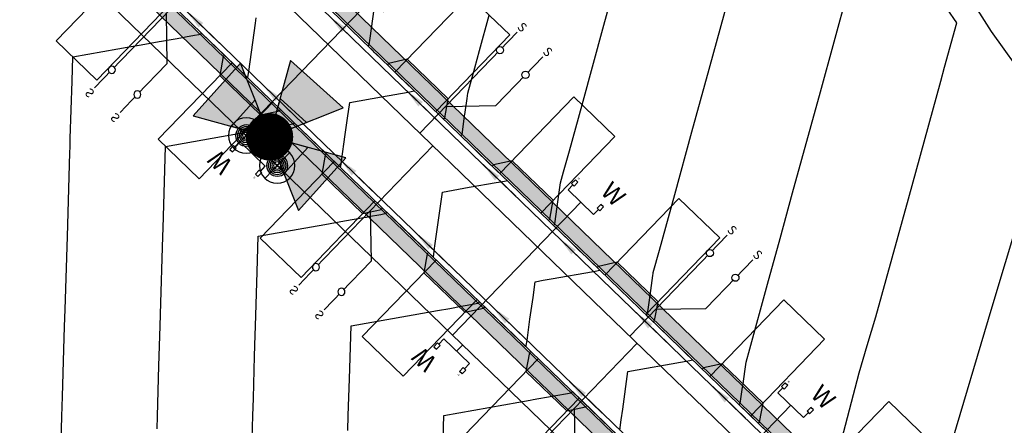
# Model space of a CAD drawing. Units: feet. Extents: x 7 to 4539445, y 10 to 27651692.
# Drawn here: x 2269337 to 2269615, y 13825835 to 13825949 of the extents above; entities that cross this region are included whole.
import ezdxf
from ezdxf.enums import TextEntityAlignment as Align
from ezdxf.lldxf.tags import DXFTag

# ---------------------------------------------------------------- set-up
doc = ezdxf.new("R2010")
doc.units = ezdxf.units.FT
doc.header["$MEASUREMENT"] = 0
for name, color, linetype in [('C-ROAD-BCRB', 1, 'Continuous'), ('C-ROAD-DRVY', 1, 'Continuous'), ('C-ROAD-FCRB', 2, 'Continuous'), ('C-ROAD-FLOW', 3, 'Continuous'), ('C-ROAD-GUTR', 251, 'Continuous'), ('C-SDWK', 1, 'Continuous'), ('C-TOPO-CONT', 2, 'Continuous'), ('C-TOPO-CONT-MJR', 3, 'Continuous'), ('C-WATR-FH', 151, 'Continuous'), ('C-WATR-FH @ 10', 151, 'Continuous'), ('C-WATR-FH @ 100', 151, 'Continuous'), ('C-WATR-FH @ 20', 151, 'Continuous'), ('C-WATR-FH @ 200', 151, 'Continuous'), ('C-WATR-FH @ 30', 151, 'Continuous'), ('C-WATR-FH @ 40', 151, 'Continuous'), ('C-WATR-FH @ 5', 151, 'Continuous'), ('C-WATR-FH @ 50', 151, 'Continuous'), ('C-WATR-FH @ 60', 151, 'Continuous'), ('C-WATR-FTTG', 171, 'Continuous'), ('C-WATR-FTTG @ 100', 171, 'Continuous'), ('C-WATR-FTTG @ 20', 171, 'Continuous'), ('C-WATR-FTTG @ 30', 171, 'Continuous'), ('C-WATR-FTTG @ 40', 171, 'Continuous'), ('C-WATR-FTTG @ 5', 171, 'Continuous'), ('C-WATR-FTTG @ 50', 171, 'Continuous'), ('C-WATR-FTTG @ 60 (2)', 171, 'Continuous'), ('C-WATR-PIPE-12', 131, 'WATER-12'), ('C-WATR-SRVC', 151, 'Continuous'), ('C-WWTR-ALGN', 71, 'WASTEWATER'), ('C-WWTR-SRVC', 71, 'Continuous')]:
    doc.layers.add(name, color=color, linetype=linetype)
doc.styles.add('Simplex', font='simplex.shx')
doc.styles.get("Standard").update_dxf_attribs({"font": 'simplex.shx'})
doc.styles.add('UTILITY', font='GOTHIC.TTF')
doc.linetypes.add('WASTEWATER', pattern='A,0.4,-0.1,["WW",Standard,S=0.06,R=0,X=-0.05,Y=-0.03],-0.12', length=0.62)
tags = doc.linetypes.add('WATER-12', pattern='A,0.5,-0.1,["12 W",Simplex,S=0.07,R=0,X=-0.08,Y=-0.04],-0.2', length=0.8).pattern_tags.tags
tags[6] = DXFTag(74, 10)
doc.dimstyles.new('Junk', dxfattribs={"dimtxt": 0.1, "dimasz": 0.12, "dimexe": 0.05, "dimexo": 0.1, "dimgap": 0.04, "dimtad": 1, "dimzin": 3, "dimdsep": 46, "dimtxsty": 'Standard', "dimcen": 0, "dimadec": 4, "dimazin": 0, "dimtfac": 1, "dimtdec": 4, "dimtix": 1, "dimtmove": 1, "dimatfit": 3, "dimfxl": 1, "dimtolj": 1, "dimtzin": 3, "dimarcsym": 0})
pattern_1 = [(50, (0, 0), (3.586300913, -0.3137606749), [0.375, -4.125]), (355, (0, 0), (-0.6937566681, 3.7609606685), [0.3, -3.3]), (100.45144446, (0.299, -0.026), (2.8925442336, 3.44719995484), [0.31870096, -3.50571056]), (46.1842, (0, 1), (5.3362066534, -0.827596404), [0.5625, -6.1875]), (96.63563549, (0.4447, 0.931), (4.6733097284, 4.8705930039), [0.47805171, -5.2585688]), (351.18416399, (0, 1), (4.6733097253, 4.8705930013), [0.45, -4.950000005]), (21, (0.5, 0.75), (2.9845352606, -2.0130944533), [0.375, -4.125]), (326, (0.5, 0.75), (1.2165766596, 3.6257502252), [0.3, -3.3]), (71.45144474, (0.7487, 0.5822), (4.20111188365, 1.612655764), [0.31870095, -3.50571056]), (37.5, (0, 0), (0.06079927659, 1.66446926916), [0, -3.26, 0, -3.35, 0, -3.3125]), (7.5, (0, 0), (1.3153476872, 1.97205855941), [0, -1.91, 0, -3.185, 0, -1.2625]), (327.5, (-1.115, 0), (2.66911218086, -0.11277435867), [0, -1.25, 0, -3.9, 0, -5.175]), (317.5, (-1.615, 0), (2.9159308467, 0.50052491166), [0, -1.625, 0, -2.59, 0, -3.675])]

# ---------------------------------------------------------------- blocks, each defined once
blk = doc.blocks.new('*U241')
blk.add_line((-5, -4.5), (5, -4.5))
at = {"linetype": 'Continuous'}
blk.add_line((0, -4.5), (0, -7), dxfattribs=at)
at = {"flags": 128}
for points in [[(-5.5, -2.5), (-5.5, -1), (-4.5, -1), (-4.5, -2.5)], [(5.5, -2.5), (5.5, -1), (4.5, -1), (4.5, -2.5)]]:
    blk.add_lwpolyline(points, close=True, dxfattribs=at)
at = {"linetype": 'Continuous', "flags": 128}
for points in [[(-5, -2.5), (-5, -4.5)], [(5, -2.5), (5, -4.5)]]:
    blk.add_lwpolyline(points, dxfattribs=at)
at = {"attachment_point": 8, "rotation": 360, "style": 'UTILITY'}
for insert, char_height in [((5, -0.5), 5), ((-5, -0.5), 0.5)]:
    blk.add_mtext('W', dxfattribs=dict(at, insert=insert, char_height=char_height))
blk = doc.blocks.new('*U239')
blk.add_line((-5, -4.5), (5, -4.5))
at = {"linetype": 'Continuous'}
blk.add_line((0, -4.5), (0, -7), dxfattribs=at)
at = {"flags": 128}
for points in [[(-5.5, -2.5), (-5.5, -1), (-4.5, -1), (-4.5, -2.5)], [(5.5, -2.5), (5.5, -1), (4.5, -1), (4.5, -2.5)]]:
    blk.add_lwpolyline(points, close=True, dxfattribs=at)
at = {"linetype": 'Continuous', "flags": 128}
for points in [[(-5, -2.5), (-5, -4.5)], [(5, -2.5), (5, -4.5)]]:
    blk.add_lwpolyline(points, dxfattribs=at)
at = {"attachment_point": 8, "rotation": 360, "style": 'UTILITY'}
for insert, char_height in [((5, -0.5), 5), ((-5, -0.5), 0.5)]:
    blk.add_mtext('W', dxfattribs=dict(at, insert=insert, char_height=char_height))
blk = doc.blocks.new('*U209')
blk.add_line((-5, -4.5), (5, -4.5))
at = {"linetype": 'Continuous'}
blk.add_line((0, -4.5), (0, -56.5), dxfattribs=at)
at = {"flags": 128}
for points in [[(-5.5, -2.5), (-5.5, -1), (-4.5, -1), (-4.5, -2.5)], [(5.5, -2.5), (5.5, -1), (4.5, -1), (4.5, -2.5)]]:
    blk.add_lwpolyline(points, close=True, dxfattribs=at)
at = {"linetype": 'Continuous', "flags": 128}
for points in [[(-5, -2.5), (-5, -4.5)], [(5, -2.5), (5, -4.5)]]:
    blk.add_lwpolyline(points, dxfattribs=at)
at = {"attachment_point": 8, "rotation": 360, "style": 'UTILITY'}
for insert, char_height in [((5, -0.5), 5), ((-5, -0.5), 0.5)]:
    blk.add_mtext('W', dxfattribs=dict(at, insert=insert, char_height=char_height))
blk = doc.blocks.new('*U240')
blk.add_line((-5, -4.5), (5, -4.5))
at = {"linetype": 'Continuous'}
blk.add_line((0, -4.5), (0, -56.5), dxfattribs=at)
at = {"flags": 128}
for points in [[(-5.5, -2.5), (-5.5, -1), (-4.5, -1), (-4.5, -2.5)], [(5.5, -2.5), (5.5, -1), (4.5, -1), (4.5, -2.5)]]:
    blk.add_lwpolyline(points, close=True, dxfattribs=at)
at = {"linetype": 'Continuous', "flags": 128}
for points in [[(-5, -2.5), (-5, -4.5)], [(5, -2.5), (5, -4.5)]]:
    blk.add_lwpolyline(points, dxfattribs=at)
at = {"attachment_point": 8, "rotation": 360, "style": 'UTILITY'}
for insert, char_height in [((5, -0.5), 5), ((-5, -0.5), 0.5)]:
    blk.add_mtext('W', dxfattribs=dict(at, insert=insert, char_height=char_height))
blk = doc.blocks.new('*U238')
blk.add_line((-5, -4.5), (5, -4.5))
at = {"linetype": 'Continuous'}
blk.add_line((0, -4.5), (0, -56.5), dxfattribs=at)
at = {"flags": 128}
for points in [[(-5.5, -2.5), (-5.5, -1), (-4.5, -1), (-4.5, -2.5)], [(5.5, -2.5), (5.5, -1), (4.5, -1), (4.5, -2.5)]]:
    blk.add_lwpolyline(points, close=True, dxfattribs=at)
at = {"linetype": 'Continuous', "flags": 128}
for points in [[(-5, -2.5), (-5, -4.5)], [(5, -2.5), (5, -4.5)]]:
    blk.add_lwpolyline(points, dxfattribs=at)
at = {"attachment_point": 8, "rotation": 360, "style": 'UTILITY'}
for insert, char_height in [((5, -0.5), 5), ((-5, -0.5), 0.5)]:
    blk.add_mtext('W', dxfattribs=dict(at, insert=insert, char_height=char_height))
blk = doc.blocks.new('*U180')
at = {"flags": 128}
for points in [[(5.02, 37.5), (5, 5)], [(5, 27), (-5, 17)], [(-5, 17), (-5, 5)], [(-5, 5), (-5, -2)], [(5, 5), (5, -2)]]:
    blk.add_lwpolyline(points, dxfattribs=at)
at = {"style": 'UTILITY'}
for rotation, p in [(180, (-5, -2)), (179.9651, (5, -2))]:
    blk.add_text('S', height=2.5, rotation=rotation, dxfattribs=at).set_placement(p, align=Align.BOTTOM_CENTER)
at = {"color": 1}
for points in [[(-5, 6), (-5.13, 5.99), (-5.25, 5.97), (-5.37, 5.93), (-5.48, 5.88), (-5.59, 5.81), (-5.68, 5.73), (-5.77, 5.64), (-5.84, 5.54), (-5.9, 5.43), (-5.95, 5.31), (-5.98, 5.19), (-6, 5.06), (-6, 4.94), (-5.98, 4.81), (-5.95, 4.69), (-5.9, 4.57), (-5.84, 4.46), (-5.77, 4.36), (-5.68, 4.27), (-5.59, 4.19), (-5.48, 4.12), (-5.37, 4.07), (-5.25, 4.03), (-5.13, 4.01), (-5, 4), (-4.87, 4.01), (-4.75, 4.03), (-4.63, 4.07), (-4.52, 4.12), (-4.41, 4.19), (-4.32, 4.27), (-4.23, 4.36), (-4.16, 4.46), (-4.1, 4.57), (-4.05, 4.69), (-4.02, 4.81), (-4, 4.94), (-4, 5.06), (-4.02, 5.19), (-4.05, 5.31), (-4.1, 5.43), (-4.16, 5.54), (-4.23, 5.64), (-4.32, 5.73), (-4.41, 5.81), (-4.52, 5.88), (-4.63, 5.93), (-4.75, 5.97), (-4.87, 5.99)], [(5, 6), (4.87, 5.99), (4.75, 5.97), (4.63, 5.93), (4.52, 5.88), (4.41, 5.81), (4.32, 5.73), (4.23, 5.64), (4.16, 5.54), (4.1, 5.43), (4.05, 5.31), (4.02, 5.19), (4, 5.06), (4, 4.94), (4.02, 4.81), (4.05, 4.69), (4.1, 4.57), (4.16, 4.46), (4.23, 4.36), (4.32, 4.27), (4.41, 4.19), (4.52, 4.12), (4.63, 4.07), (4.75, 4.03), (4.87, 4.01), (5, 4), (5.13, 4.01), (5.25, 4.03), (5.37, 4.07), (5.48, 4.12), (5.59, 4.19), (5.68, 4.27), (5.77, 4.36), (5.84, 4.46), (5.9, 4.57), (5.95, 4.69), (5.98, 4.81), (6, 4.94), (6, 5.06), (5.98, 5.19), (5.95, 5.31), (5.9, 5.43), (5.84, 5.54), (5.77, 5.64), (5.68, 5.73), (5.59, 5.81), (5.48, 5.88), (5.37, 5.93), (5.25, 5.97), (5.13, 5.99)]]:
    blk.add_wipeout(points, dxfattribs=at)
for centre in [(-5, 5), (5, 5)]:
    blk.add_circle(centre, 1)
blk = doc.blocks.new('*U181')
at = {"flags": 128}
for points in [[(5.03, 52.5), (5, 5)], [(5, 27), (-5, 17)], [(-5, 17), (-5, 5)], [(-5, 5), (-5, -2)], [(5, 5), (5, -2)]]:
    blk.add_lwpolyline(points, dxfattribs=at)
at = {"style": 'UTILITY'}
for rotation, p in [(180, (-5, -2)), (179.9651, (5, -2))]:
    blk.add_text('S', height=2.5, rotation=rotation, dxfattribs=at).set_placement(p, align=Align.BOTTOM_CENTER)
at = {"color": 1}
for points in [[(-5, 6), (-5.13, 5.99), (-5.25, 5.97), (-5.37, 5.93), (-5.48, 5.88), (-5.59, 5.81), (-5.68, 5.73), (-5.77, 5.64), (-5.84, 5.54), (-5.9, 5.43), (-5.95, 5.31), (-5.98, 5.19), (-6, 5.06), (-6, 4.94), (-5.98, 4.81), (-5.95, 4.69), (-5.9, 4.57), (-5.84, 4.46), (-5.77, 4.36), (-5.68, 4.27), (-5.59, 4.19), (-5.48, 4.12), (-5.37, 4.07), (-5.25, 4.03), (-5.13, 4.01), (-5, 4), (-4.87, 4.01), (-4.75, 4.03), (-4.63, 4.07), (-4.52, 4.12), (-4.41, 4.19), (-4.32, 4.27), (-4.23, 4.36), (-4.16, 4.46), (-4.1, 4.57), (-4.05, 4.69), (-4.02, 4.81), (-4, 4.94), (-4, 5.06), (-4.02, 5.19), (-4.05, 5.31), (-4.1, 5.43), (-4.16, 5.54), (-4.23, 5.64), (-4.32, 5.73), (-4.41, 5.81), (-4.52, 5.88), (-4.63, 5.93), (-4.75, 5.97), (-4.87, 5.99)], [(5, 6), (4.87, 5.99), (4.75, 5.97), (4.63, 5.93), (4.52, 5.88), (4.41, 5.81), (4.32, 5.73), (4.23, 5.64), (4.16, 5.54), (4.1, 5.43), (4.05, 5.31), (4.02, 5.19), (4, 5.06), (4, 4.94), (4.02, 4.81), (4.05, 4.69), (4.1, 4.57), (4.16, 4.46), (4.23, 4.36), (4.32, 4.27), (4.41, 4.19), (4.52, 4.12), (4.63, 4.07), (4.75, 4.03), (4.87, 4.01), (5, 4), (5.13, 4.01), (5.25, 4.03), (5.37, 4.07), (5.48, 4.12), (5.59, 4.19), (5.68, 4.27), (5.77, 4.36), (5.84, 4.46), (5.9, 4.57), (5.95, 4.69), (5.98, 4.81), (6, 4.94), (6, 5.06), (5.98, 5.19), (5.95, 5.31), (5.9, 5.43), (5.84, 5.54), (5.77, 5.64), (5.68, 5.73), (5.59, 5.81), (5.48, 5.88), (5.37, 5.93), (5.25, 5.97), (5.13, 5.99)]]:
    blk.add_wipeout(points, dxfattribs=at)
for centre in [(-5, 5), (5, 5)]:
    blk.add_circle(centre, 1)
blk = doc.blocks.new('*U23')
h = blk.add_hatch(color=256)
h.paths.add_polyline_path([(0.0223, 0.0112, -0.236068), (0.0223, -0.0112), (0.0998, -0.0499), (0.0998, 0.0499)])
h.paths.add_polyline_path([(0.0499, 0.0998), (-0.0499, 0.0998), (-0.0112, 0.0223, -0.116434), (0, 0.025, -0.116434), (0.0112, 0.0223)])
h.paths.add_polyline_path([(-0.0223, -0.0112, -0.236068), (-0.0223, 0.0112), (-0.0998, 0.0499), (-0.0998, -0.0499)])
for p, q in [((-0.0499, 0.0998), (0.0499, 0.0998)), ((-0.0499, 0.0998), (-0.0112, 0.0223)), ((0.0112, 0.0223), (0.0499, 0.0998)), ((-0.0223, 0.0112), (-0.0998, 0.0499)), ((-0.0998, -0.0499), (-0.0998, 0.0499)), ((0.0998, 0.0499), (0.0223, 0.0112)), ((0.0998, 0.0499), (0.0998, -0.0499)), ((-0.0998, -0.0499), (-0.0223, -0.0112)), ((0.0223, -0.0112), (0.0998, -0.0499))]:
    blk.add_line(p, q)
at = {"const_width": 0.0333, "flags": 128}
blk.add_lwpolyline([(0, -0.0167, 1), (0, 0.0167, 1)], format="xyb", close=True, dxfattribs=at)
blk.add_circle((0, 0), 0.025)
blk = doc.blocks.new('*U338')
at = {"layer": 'C-WATR-FH @ 10', "xscale": 10, "yscale": 10, "zscale": 10, "rotation": 317.9735265213221}
blk.add_blockref('*U23', (2269407.78, 13825916.36), dxfattribs=at)
at = {"layer": 'C-WATR-FH @ 100', "xscale": 100, "yscale": 100, "zscale": 100, "rotation": 317.9735265213221}
blk.add_blockref('*U23', (2269407.78, 13825916.36), dxfattribs=at)
at = {"layer": 'C-WATR-FH @ 20', "xscale": 20, "yscale": 20, "zscale": 20, "rotation": 317.9735265213221}
blk.add_blockref('*U23', (2269407.78, 13825916.36), dxfattribs=at)
at = {"layer": 'C-WATR-FH @ 200', "xscale": 200, "yscale": 200, "zscale": 200, "rotation": 317.9735265213221}
blk.add_blockref('*U23', (2269407.78, 13825916.36), dxfattribs=at)
at = {"layer": 'C-WATR-FH @ 30', "xscale": 30, "yscale": 30, "zscale": 30, "rotation": 317.9735265213221}
blk.add_blockref('*U23', (2269407.78, 13825916.36), dxfattribs=at)
at = {"layer": 'C-WATR-FH @ 40', "xscale": 40, "yscale": 40, "zscale": 40, "rotation": 317.9735265213221}
blk.add_blockref('*U23', (2269407.78, 13825916.36), dxfattribs=at)
at = {"layer": 'C-WATR-FH @ 5', "xscale": 5, "yscale": 5, "zscale": 5, "rotation": 317.9735265213221}
blk.add_blockref('*U23', (2269407.78, 13825916.36), dxfattribs=at)
at = {"layer": 'C-WATR-FH @ 50', "xscale": 50, "yscale": 50, "zscale": 50, "rotation": 317.9735265213221}
blk.add_blockref('*U23', (2269407.78, 13825916.36), dxfattribs=at)
at = {"layer": 'C-WATR-FH @ 60', "xscale": 60, "yscale": 60, "zscale": 60, "rotation": 317.9735265213221}
blk.add_blockref('*U23', (2269407.78, 13825916.36), dxfattribs=at)
blk = doc.blocks.new('WA VALVE PC')
for p, q in [((0.0353, -0.0351), (-0.0354, 0.0356)), ((-0.0353, -0.0351), (0.0354, 0.0356))]:
    blk.add_line(p, q)
blk.add_circle((0, 0), 0.05)
blk = doc.blocks.new('*U343')
at = {"layer": 'C-WATR-FTTG @ 100', "xscale": -99.99999999999999, "yscale": 99.99999999999999, "zscale": 100, "rotation": 91.38350723714568}
blk.add_blockref('WA VALVE PC', (2269401.2, 13825916.71), dxfattribs=at)
at = {"layer": 'C-WATR-FTTG @ 20', "xscale": -20, "yscale": 20, "zscale": 20, "rotation": 91.38350723714568}
blk.add_blockref('WA VALVE PC', (2269401.2, 13825916.71), dxfattribs=at)
at = {"layer": 'C-WATR-FTTG @ 30', "xscale": -30, "yscale": 30, "zscale": 30, "rotation": 91.38350723714568}
blk.add_blockref('WA VALVE PC', (2269401.2, 13825916.71), dxfattribs=at)
at = {"layer": 'C-WATR-FTTG @ 40', "xscale": -39.99999999999999, "yscale": 39.99999999999999, "zscale": 40, "rotation": 91.38350723714568}
blk.add_blockref('WA VALVE PC', (2269401.2, 13825916.71), dxfattribs=at)
at = {"layer": 'C-WATR-FTTG @ 5', "xscale": -4.999999999999999, "yscale": 4.999999999999999, "zscale": 5, "rotation": 91.38350723714568}
blk.add_blockref('WA VALVE PC', (2269401.2, 13825916.71), dxfattribs=at)
at = {"layer": 'C-WATR-FTTG @ 50', "xscale": -49.99999999999999, "yscale": 49.99999999999999, "zscale": 50, "rotation": 91.38350723714568}
blk.add_blockref('WA VALVE PC', (2269401.2, 13825916.71), dxfattribs=at)
at = {"layer": 'C-WATR-FTTG @ 60 (2)', "xscale": -59.99999999999999, "yscale": 59.99999999999999, "zscale": 60, "rotation": 91.38350723714568}
blk.add_blockref('WA VALVE PC', (2269401.2, 13825916.71), dxfattribs=at)
blk = doc.blocks.new('*U366')
at = {"layer": 'C-WATR-FTTG @ 100', "xscale": -99.99999999999999, "yscale": 99.99999999999999, "zscale": 100, "rotation": 91.38350723714568}
blk.add_blockref('WA VALVE PC', (2269409.94, 13825908.27), dxfattribs=at)
at = {"layer": 'C-WATR-FTTG @ 20', "xscale": -20, "yscale": 20, "zscale": 20, "rotation": 91.38350723714568}
blk.add_blockref('WA VALVE PC', (2269409.93, 13825908.27), dxfattribs=at)
at = {"layer": 'C-WATR-FTTG @ 30', "xscale": -30, "yscale": 30, "zscale": 30, "rotation": 91.38350723714568}
blk.add_blockref('WA VALVE PC', (2269409.94, 13825908.27), dxfattribs=at)
at = {"layer": 'C-WATR-FTTG @ 40', "xscale": -39.99999999999999, "yscale": 39.99999999999999, "zscale": 40, "rotation": 91.38350723714568}
blk.add_blockref('WA VALVE PC', (2269409.93, 13825908.27), dxfattribs=at)
at = {"layer": 'C-WATR-FTTG @ 5', "xscale": -4.999999999999999, "yscale": 4.999999999999999, "zscale": 5, "rotation": 91.38350723714568}
blk.add_blockref('WA VALVE PC', (2269409.93, 13825908.27), dxfattribs=at)
at = {"layer": 'C-WATR-FTTG @ 50', "xscale": -49.99999999999999, "yscale": 49.99999999999999, "zscale": 50, "rotation": 91.38350723714568}
blk.add_blockref('WA VALVE PC', (2269409.93, 13825908.27), dxfattribs=at)
at = {"layer": 'C-WATR-FTTG @ 60 (2)', "xscale": -59.99999999999999, "yscale": 59.99999999999999, "zscale": 60, "rotation": 91.38350723714568}
blk.add_blockref('WA VALVE PC', (2269409.94, 13825908.27), dxfattribs=at)
blk = doc.blocks.new('*U149')
blk.add_leader([(0.0444, 0.2517), (0, 0)], dimstyle='Junk', override={"dimscale": 2, "dimasz": 0.055, "dimgap": 0.04, "dimtad": 0, "dimtdec": 2})

msp = doc.modelspace()

# ---------------------------------------------------------------- hatches: boundary and pattern name
at = {"layer": 'C-SDWK'}
h = msp.add_hatch(dxfattribs=at)
h.set_pattern_fill('AR-CONC', color=256, scale=0.5)
h.set_pattern_definition(pattern_1)
edge = h.paths.add_edge_path()
edge.add_line((2269302.24, 13826612.72), (2269305.12, 13826609.94))
edge.add_line((2269305.12, 13826609.94), (2269239.13, 13826541.59))
edge.add_arc((2269253.88, 13826527.35), 20.5, 136.0076, 226.0076)
edge.add_line((2269239.64, 13826512.61), (2269970.31, 13825807.19))
edge.add_arc((2269984.55, 13825821.94), 20.5, 226.0076, 239.7543)
edge.add_line((2269974.23, 13825804.23), (2269979.33, 13825804.74))
edge.add_line((2269979.33, 13825804.74), (2269983.32, 13825801.48))
edge.add_arc((2269984.55, 13825821.94), 20.5, 266.5507, 328.7405)
edge.add_line((2270002.08, 13825811.3), (2270050.86, 13825891.66))
edge.add_line((2270050.86, 13825891.66), (2270054.28, 13825889.58))
edge.add_line((2270054.28, 13825889.58), (2270005.5, 13825809.23))
edge.add_arc((2269984.55, 13825821.94), 24.5, 226.0076, 328.7405, ccw=False)
edge.add_line((2269967.54, 13825804.31), (2269236.86, 13826509.73))
edge.add_arc((2269253.88, 13826527.35), 24.5, 136.0076, 226.0076, ccw=False)
edge.add_line((2269236.25, 13826544.37), (2269302.24, 13826612.72))
h = msp.add_hatch(dxfattribs=at)
h.set_pattern_fill('AR-CONC', color=256, scale=0.5)
h.set_pattern_definition(pattern_1)
edge = h.paths.add_edge_path()
edge.add_line((2269048.72, 13826350.12), (2269180.69, 13826486.82))
edge.add_arc((2269198.32, 13826469.8), 24.5, 46.0076, 136.0076, ccw=False)
edge.add_line((2269215.33, 13826487.43), (2269950.97, 13825777.21))
edge.add_arc((2270048.56, 13825878.29), 140.5, 226.0076, 229.8599)
edge.add_arc((2269942.19, 13825752.15), 24.5, -31.2595, 49.8599, ccw=False)
edge.add_line((2269963.13, 13825739.44), (2269861.86, 13825572.6))
edge.add_arc((2269840.91, 13825585.32), 24.5, 226.0076, 328.7405, ccw=False)
edge.add_line((2269823.9, 13825567.69), (2269049.33, 13826315.48))
edge.add_arc((2269066.35, 13826333.11), 24.5, 136.0076, 226.0076, ccw=False)
edge = h.paths.add_edge_path(flags=16)
edge.add_line((2269959.71, 13825741.52), (2269858.44, 13825574.68))
edge.add_arc((2269840.91, 13825585.32), 20.5, 265.0993, 328.7405, ccw=False)
edge.add_line((2269839.16, 13825564.89), (2269835.04, 13825568.26))
edge.add_line((2269835.04, 13825568.26), (2269830.29, 13825567.78))
edge.add_arc((2269840.91, 13825585.32), 20.5, 226.0076, 238.7923, ccw=False)
edge.add_line((2269826.67, 13825570.57), (2269052.11, 13826318.36))
edge.add_arc((2269066.35, 13826333.11), 20.5, 136.0076, 226.0076, ccw=False)
edge.add_line((2269051.6, 13826347.35), (2269183.57, 13826484.04))
edge.add_arc((2269198.32, 13826469.8), 20.5, 46.0076, 136.0076, ccw=False)
edge.add_line((2269212.55, 13826484.55), (2269948.2, 13825774.33))
edge.add_arc((2270048.56, 13825878.29), 144.5, 226.0076, 229.8599)
edge.add_arc((2269942.19, 13825752.15), 20.5, -31.2595, 49.8599, ccw=False)
h = msp.add_hatch(dxfattribs=at)
h.set_pattern_fill('AR-CONC', color=256, scale=0.5)
h.set_pattern_definition(pattern_1)
edge = h.paths.add_edge_path()
edge.add_line((2268819.01, 13825940.14), (2268750.67, 13826006.13))
edge.add_arc((2268767.69, 13826023.75), 24.5, 136.0076, 226.0076, ccw=False)
edge.add_line((2268750.06, 13826040.77), (2268993.16, 13826292.57))
edge.add_arc((2269010.78, 13826275.55), 24.5, 46.0076, 136.0076, ccw=False)
edge.add_line((2269027.8, 13826293.18), (2269804.8, 13825543.03))
edge.add_arc((2269902.39, 13825644.11), 140.5, 226.0076, 231.0636)
edge.add_arc((2269798.69, 13825515.77), 24.5, -31.2595, 51.0636, ccw=False)
edge.add_line((2269819.64, 13825503.06), (2269767, 13825416.34))
edge.add_line((2269767, 13825416.34), (2269718.47, 13825336.39))
edge.add_arc((2269702.22, 13825346.25), 19, 317.2037, 328.74, ccw=False)
edge.add_line((2269716.17, 13825333.34), (2269684.67, 13825299.32))
edge.add_arc((2269697.14, 13825287.77), 17, 137.2036, 148.7405)
edge.add_line((2269682.61, 13825296.59), (2269639.6, 13825225.75))
edge.add_arc((2269618.66, 13825238.46), 24.5, 241.4257, 328.7405, ccw=False)
edge.add_arc((2269965.43, 13825875.15), 749.5, 226.00755, 241.42567, ccw=False)
edge.add_line((2269444.85, 13825335.94), (2268819.01, 13825940.14))
edge = h.paths.add_edge_path(flags=16)
edge.add_line((2268821.79, 13825943.02), (2268753.45, 13826009))
edge.add_arc((2268767.69, 13826023.75), 20.5, 136.0076, 226.0076, ccw=False)
edge.add_line((2268752.94, 13826037.99), (2268996.03, 13826289.79))
edge.add_arc((2269010.78, 13826275.55), 20.5, 46.0076, 136.0076, ccw=False)
edge.add_line((2269025.02, 13826290.3), (2269802.03, 13825540.16))
edge.add_arc((2269902.39, 13825644.11), 144.5, 226.0076, 231.0636)
edge.add_arc((2269798.69, 13825515.77), 20.5, -31.2595, 51.0636, ccw=False)
edge.add_line((2269816.22, 13825505.13), (2269763.58, 13825418.42))
edge.add_line((2269763.58, 13825418.42), (2269715.05, 13825338.47))
edge.add_arc((2269702.22, 13825346.25), 15, 317.2036, 328.7405, ccw=False)
edge.add_line((2269713.23, 13825336.06), (2269681.73, 13825302.04))
edge.add_arc((2269697.14, 13825287.77), 21, 137.2036, 148.7405)
edge.add_line((2269679.19, 13825298.67), (2269636.18, 13825227.82))
edge.add_arc((2269618.66, 13825238.46), 20.5, 241.4257, 328.7405, ccw=False)
edge.add_arc((2269965.43, 13825875.15), 745.5, 226.00755, 241.42567, ccw=False)
edge.add_line((2269447.63, 13825338.82), (2268821.79, 13825943.02))

# ---------------------------------------------------------------- linework, layer by layer
at = {"layer": 'C-ROAD-BCRB'}
for points in [[(2269048.72, 13826350.12), (2269180.69, 13826486.82, -0.414214), (2269215.33, 13826487.43), (2269950.97, 13825777.21, 0.016811), (2269957.99, 13825770.88, -0.369511), (2269963.13, 13825739.44), (2269861.86, 13825572.6, -0.480907), (2269823.9, 13825567.69), (2269049.33, 13826315.48, -0.414214)], [(2269606.94, 13825216.95, -0.067376), (2269444.85, 13825335.94), (2268819.01, 13825940.14), (2268750.67, 13826006.13, -0.414214), (2268750.06, 13826040.77), (2268993.16, 13826292.57, -0.414214), (2269027.8, 13826293.18), (2269804.8, 13825543.03, 0.022065), (2269814.09, 13825534.83, -0.375492), (2269819.64, 13825503.06), (2269767, 13825416.34), (2269718.47, 13825336.39, -0.050379), (2269716.17, 13825333.34), (2269684.67, 13825299.32, 0.050382), (2269682.61, 13825296.59), (2269639.6, 13825225.75, -0.400553)]]:
    msp.add_lwpolyline(points, format="xyb", close=True, dxfattribs=at)
at = {"layer": 'C-ROAD-DRVY'}
msp.add_lwpolyline([(2269561.54, 13825820.28), (2269582.38, 13825841.86), (2269593.89, 13825830.75), (2269573.05, 13825809.17)], dxfattribs=at)
at = {"layer": 'C-ROAD-FCRB'}
msp.add_lwpolyline([(2269963.56, 13825739.18), (2269862.28, 13825572.34, -0.480907), (2269823.55, 13825567.33), (2269048.98, 13826315.12, -0.414214), (2269048.36, 13826350.47), (2269180.33, 13826487.16, -0.414214), (2269215.68, 13826487.79), (2269951.32, 13825777.57, 0.016811), (2269958.31, 13825771.27, -0.369511)], format="xyb", close=True, dxfattribs=at)
at = {"layer": 'C-ROAD-GUTR'}
for points in [[(2269964.84, 13825738.4), (2269863.57, 13825571.57, -0.480907), (2269822.51, 13825566.25), (2269047.94, 13826314.04, -0.414214), (2269047.28, 13826351.51), (2269179.25, 13826488.21, -0.414214), (2269216.72, 13826488.86), (2269952.36, 13825778.65, 0.016811), (2269959.27, 13825772.41, -0.369511)], [(2269641.31, 13825224.71), (2269684.32, 13825295.56, -0.050382), (2269686.13, 13825297.96), (2269717.63, 13825331.98, 0.05037), (2269720.18, 13825335.35), (2269821.01, 13825501.45, 0.350523), (2269816.76, 13825534.27), (2269029.19, 13826294.62, 0.414214), (2268991.72, 13826293.96), (2268748.62, 13826042.16, 0.414214), (2268749.28, 13826004.69), (2269443.46, 13825334.5, 0.067376), (2269605.98, 13825215.19, 0.400553)]]:
    msp.add_lwpolyline(points, format="xyb", close=True, dxfattribs=at)
at = {"layer": 'C-SDWK'}
msp.add_lwpolyline([(2269835.04, 13825568.26), (2269830.29, 13825567.78, -0.055842), (2269826.67, 13825570.57), (2269052.11, 13826318.36, -0.414214), (2269051.6, 13826347.35), (2269183.57, 13826484.04, -0.414214), (2269212.55, 13826484.55), (2269948.2, 13825774.33, 0.016811), (2269955.41, 13825767.83, -0.369511), (2269959.71, 13825741.52), (2269858.44, 13825574.68, -0.285052), (2269839.16, 13825564.89)], format="xyb", close=True, dxfattribs=at)
msp.add_lwpolyline([(2268821.79, 13825943.02), (2268753.45, 13826009, -0.414214), (2268752.94, 13826037.99), (2268996.03, 13826289.79, -0.414214), (2269025.02, 13826290.3), (2269802.03, 13825540.16, 0.022065), (2269811.58, 13825531.71, -0.375492), (2269816.22, 13825505.13), (2269763.58, 13825418.42)], format="xyb", dxfattribs=at)
at = {"layer": 'C-TOPO-CONT', "color": 2, "linetype": 'Continuous', "lineweight": -3, "flags": 128}
for points, elevation in [([(2269621.59, 13825931.74), (2269611.36, 13825946.02), (2269601.68, 13825961.35), (2269598.62, 13825965.83), (2269595.2, 13825970.85), (2269590.08, 13825980.38), (2269588.87, 13826002.16), (2269588.27, 13826012.99), (2269584.87, 13826038.09), (2269581.4, 13826063.75), (2269580.45, 13826073.89), (2269578.38, 13826095.93), (2269597.14, 13826103.66), (2269598.55, 13826104.25), (2269600.21, 13826104.72), (2269604.68, 13826105.98), (2269606.47, 13826106.48), (2269609.13, 13826107.24), (2269609.39, 13826107.5), (2269609.48, 13826107.6), (2269611.37, 13826105.78), (2269615.52, 13826101.8)], 668), ([(2269568.54, 13825829.03), (2269574.03, 13825849.92), (2269576.32, 13825857.55), (2269578.75, 13825865.66), (2269587.9, 13825898.92), (2269597.01, 13825931.99), (2269598.09, 13825935.94), (2269601.54, 13825948.46), (2269601.53, 13825948.48), (2269601.52, 13825948.49), (2269593.39, 13825960.41)], 667), ([(2269599.35, 13825827.77), (2269611.54, 13825868.5), (2269623.03, 13825906.87)], 668)]:
    msp.add_lwpolyline(points, dxfattribs=dict(at, elevation=elevation))
at = {"layer": 'C-WATR-FH'}
msp.add_line((2269404.78, 13825913.25), (2269407.78, 13825916.36), dxfattribs=at)
at = {"layer": 'C-WATR-PIPE-12'}
msp.add_lwpolyline([(2269010.45, 13826293.92), (2269019.81, 13826284.91), (2269796.86, 13825534.72)], dxfattribs=at)
at = {"layer": 'C-WWTR-ALGN'}
msp.add_line((2269818.34, 13825561.93), (2269009.6, 13826342.72), dxfattribs=at)

# ---------------------------------------------------------------- block references
at = {"layer": 'C-ROAD-FLOW', "xscale": -50.00000000000001, "yscale": 49.99999999999998, "zscale": 49.99999999999999, "rotation": 36.00493662202911}
for p in [(2269434.01, 13825941.32), (2269415.26, 13825921.89), (2269498.76, 13825878.81), (2269541.93, 13825837.13)]:
    msp.add_blockref('*U149', p, dxfattribs=at)
at = {"layer": 'C-WATR-SRVC'}
for name, p, rotation in [('*U238', (2269439.45, 13825958.3), 316.0075544482848), ('*U239', (2269399.85, 13825908.28), 136.0075543943596), ('*U240', (2269498.65, 13825901.16), 316.0075544482848), ('*U241', (2269457.4, 13825852.71), 136.0075543943596), ('*U209', (2269557.84, 13825844.01), 316.0075544482848)]:
    msp.add_blockref(name, p, dxfattribs=dict(at, rotation=rotation))

# ---------------------------------------------------------------- next in the draw order: block references
at = {"layer": 'C-WWTR-SRVC', "xscale": -1, "rotation": 316.0075548237568}
msp.add_blockref('*U181', (2269363.43, 13825928.15), dxfattribs=at)
at = {"layer": 'C-WWTR-SRVC', "rotation": 136.0075547855793}
for p in [(2269479.82, 13825940.88), (2269539.01, 13825883.73)]:
    msp.add_blockref('*U180', p, dxfattribs=at)

# ---------------------------------------------------------------- next in the draw order: linework, layer by layer
at = {"layer": 'C-ROAD-DRVY'}
for points in [[(2269379.95, 13825953.9), (2269359.11, 13825932.31), (2269347.6, 13825943.43), (2269368.44, 13825965.01)], [(2269443.15, 13825934.58), (2269463.99, 13825956.16), (2269475.5, 13825945.05), (2269454.66, 13825923.47)], [(2269395.06, 13825939.31), (2269394.71, 13825938.95), (2269393.74, 13825933.63), (2269405.25, 13825922.52), (2269410.54, 13825923.67), (2269410.88, 13825924.03)], [(2269408.73, 13825926.12), (2269387.89, 13825904.53), (2269376.38, 13825915.65), (2269397.22, 13825937.23)], [(2269456.82, 13825921.38), (2269457.17, 13825921.74), (2269458.14, 13825927.06), (2269446.62, 13825938.18), (2269441.34, 13825937.02), (2269440.99, 13825936.66)], [(2269472.75, 13825906), (2269493.59, 13825927.59), (2269505.1, 13825916.47), (2269484.26, 13825894.89)], [(2269486.42, 13825892.81), (2269486.77, 13825893.17), (2269487.73, 13825898.49), (2269476.22, 13825909.6), (2269470.94, 13825908.45), (2269470.59, 13825908.09)], [(2269502.35, 13825877.43), (2269523.18, 13825899.01), (2269534.69, 13825887.9), (2269513.86, 13825866.32)], [(2269516.02, 13825864.23), (2269516.36, 13825864.59), (2269517.33, 13825869.91), (2269505.82, 13825881.03), (2269500.54, 13825879.87), (2269500.19, 13825879.51)], [(2269531.94, 13825848.86), (2269552.78, 13825870.44), (2269564.29, 13825859.33), (2269543.45, 13825837.74)], [(2269545.61, 13825835.66), (2269545.96, 13825836.02), (2269546.93, 13825841.34), (2269535.42, 13825852.45), (2269530.13, 13825851.3), (2269529.79, 13825850.94)]]:
    msp.add_lwpolyline(points, dxfattribs=at)
at = {"layer": 'C-TOPO-CONT', "color": 2, "linetype": 'Continuous', "lineweight": -3, "flags": 128}
for points, elevation in [([(2269548.16, 13825833.17), (2269545.38, 13825835.86), (2269543.53, 13825837.66), (2269540.16, 13825840.92), (2269540.41, 13825841.19), (2269540.51, 13825841.28), (2269541.15, 13825845.88), (2269541.19, 13825846.18), (2269541.85, 13825850.91), (2269542.14, 13825852.92), (2269543.17, 13825856.65), (2269548.18, 13825874.88), (2269551.7, 13825887.68), (2269555.25, 13825900.55), (2269563.07, 13825928.98), (2269570.85, 13825957.24)], 666), ([(2269348.93, 13825827.28), (2269349.24, 13825837.6), (2269349.41, 13825843.23), (2269349.81, 13825856.45), (2269350, 13825862.92), (2269350.15, 13825867.73), (2269350.77, 13825888.25), (2269351.48, 13825911.85), (2269351.53, 13825913.57), (2269351.6, 13825915.9), (2269352.09, 13825932.03), (2269352.3, 13825938.9), (2269365.05, 13825941.14), (2269367.65, 13825941.6), (2269371.58, 13825942.29), (2269376.65, 13825943.19), (2269377.34, 13825943.31), (2269383.34, 13825944.36), (2269384.07, 13825944.49), (2269386.59, 13825944.94), (2269387.85, 13825945.16), (2269388.21, 13825945.22), (2269388.25, 13825945.26), (2269388.56, 13825945.58), (2269395.07, 13825939.33), (2269401.67, 13825932.99), (2269401.69, 13825933.16), (2269401.92, 13825934.77), (2269403.83, 13825948.39), (2269404.03, 13825949.86)], 661)]:
    msp.add_lwpolyline(points, dxfattribs=dict(at, elevation=elevation))

# ---------------------------------------------------------------- next in the draw order: block references
at = {"layer": 'C-ROAD-FLOW', "xscale": -50.00000000000001, "yscale": 49.99999999999998, "zscale": 49.99999999999999, "rotation": 36.00493662202911}
for p in [(2269393.68, 13825942.73), (2269455.6, 13825920.48), (2269477.18, 13825899.64)]:
    msp.add_blockref('*U149', p, dxfattribs=at)
at = {"layer": 'C-WATR-FTTG'}
msp.add_blockref('*U343', (0, 0), dxfattribs=at)
at = {"layer": 'C-WWTR-SRVC', "xscale": -1, "rotation": 316.0075548237568}
for p in [(2269420.98, 13825872.58), (2269478.54, 13825817.02)]:
    msp.add_blockref('*U181', p, dxfattribs=at)

# ---------------------------------------------------------------- next in the draw order: linework, layer by layer
at = {"layer": 'C-ROAD-DRVY'}
for points in [[(2269423.83, 13825911.53), (2269423.49, 13825911.17), (2269422.52, 13825905.85), (2269434.03, 13825894.74), (2269439.31, 13825895.89), (2269439.66, 13825896.25)], [(2269437.5, 13825898.33), (2269416.67, 13825876.75), (2269405.16, 13825887.86), (2269425.99, 13825909.45)], [(2269452.61, 13825883.75), (2269452.26, 13825883.39), (2269451.3, 13825878.07), (2269462.81, 13825866.95), (2269468.09, 13825868.11), (2269468.44, 13825868.47)], [(2269466.28, 13825870.55), (2269445.44, 13825848.97), (2269433.93, 13825860.08), (2269454.77, 13825881.66)], [(2269481.39, 13825855.96), (2269481.04, 13825855.6), (2269480.07, 13825850.28), (2269491.59, 13825839.17), (2269496.87, 13825840.32), (2269497.22, 13825840.68)], [(2269495.06, 13825842.77), (2269474.22, 13825821.18), (2269462.71, 13825832.3), (2269483.55, 13825853.88)]]:
    msp.add_lwpolyline(points, dxfattribs=at)
at = {"layer": 'C-ROAD-FCRB'}
msp.add_lwpolyline([(2269640.03, 13825225.49), (2269683.04, 13825296.33, -0.050382), (2269685.03, 13825298.98), (2269716.53, 13825333, 0.05037), (2269718.89, 13825336.13), (2269820.07, 13825502.8, 0.375492), (2269814.41, 13825535.21, -0.022065), (2269805.15, 13825543.39), (2269028.15, 13826293.54, 0.414214), (2268992.8, 13826292.92), (2268749.7, 13826041.12, 0.414214), (2268750.32, 13826005.77), (2269444.5, 13825335.58, 0.067376), (2269606.7, 13825216.51, 0.400553)], format="xyb", close=True, dxfattribs=at)
at = {"layer": 'C-TOPO-CONT', "color": 2, "linetype": 'Continuous', "lineweight": -3, "flags": 128}
for points, elevation in [([(2269429.86, 13825833.66), (2269429.99, 13825837.83), (2269430.3, 13825848.17), (2269430.75, 13825863.15), (2269452.53, 13825866.99), (2269455.1, 13825867.44), (2269458.58, 13825868.05), (2269461.8, 13825868.62), (2269462.89, 13825868.81), (2269466.63, 13825869.47), (2269466.66, 13825869.48), (2269466.67, 13825869.48), (2269467.02, 13825869.84), (2269467.02, 13825869.84), (2269474.21, 13825862.93), (2269480.12, 13825857.24), (2269480.17, 13825857.6), (2269480.37, 13825859.03), (2269481.21, 13825864.99), (2269482.06, 13825871.06), (2269482.69, 13825875.56), (2269484.91, 13825875.95), (2269487.17, 13825876.35), (2269499.13, 13825878.45), (2269499.59, 13825878.53), (2269500.9, 13825878.77), (2269497.1, 13825882.45), (2269495.02, 13825884.48), (2269492.47, 13825886.94), (2269487.86, 13825891.42), (2269488.2, 13825891.78), (2269488.2, 13825891.78), (2269488.21, 13825891.82), (2269488.89, 13825896.68), (2269489.37, 13825900.1), (2269489.83, 13825903.41), (2269490.69, 13825906.54), (2269492.32, 13825912.43), (2269495.88, 13825925.38), (2269502.05, 13825947.79), (2269508.25, 13825970.34)], 664), ([(2269376.05, 13825834.12), (2269376.15, 13825837.67), (2269376.58, 13825851.88), (2269376.92, 13825863), (2269377.12, 13825869.64), (2269377.59, 13825885.23), (2269377.68, 13825888.32), (2269377.75, 13825890.62), (2269378.45, 13825913.65), (2269394.21, 13825916.42), (2269402.28, 13825917.85), (2269402.8, 13825917.94), (2269406.21, 13825918.54), (2269409.5, 13825919.12), (2269411.6, 13825919.49), (2269414.37, 13825919.97), (2269414.62, 13825920.24), (2269414.71, 13825920.33), (2269416.64, 13825918.48), (2269419, 13825916.21), (2269423.85, 13825911.55), (2269427.82, 13825907.74), (2269427.95, 13825908.64), (2269428.07, 13825909.53), (2269429.12, 13825917), (2269429.76, 13825921.57), (2269430.38, 13825926.05), (2269439.39, 13825927.64), (2269443.14, 13825928.3), (2269446.82, 13825928.95), (2269447.72, 13825929.11), (2269448.6, 13825929.26), (2269446.05, 13825931.73), (2269444.65, 13825933.09), (2269441.42, 13825936.22), (2269437.47, 13825940.05), (2269436.79, 13825940.71), (2269435.55, 13825941.92), (2269435.81, 13825942.18), (2269435.9, 13825942.28), (2269436.16, 13825944.13), (2269437.31, 13825952.34)], 662), ([(2269402.69, 13825825.01), (2269403.07, 13825837.75), (2269403.22, 13825842.77), (2269403.58, 13825854.55), (2269403.76, 13825860.53), (2269403.84, 13825863.08), (2269404.29, 13825878.29), (2269404.6, 13825888.4), (2269423.37, 13825891.71), (2269428.95, 13825892.69), (2269434.37, 13825893.64), (2269435.08, 13825893.77), (2269435.65, 13825893.87), (2269439.13, 13825894.48), (2269440.65, 13825894.86), (2269440.87, 13825895.09), (2269445.43, 13825890.7), (2269451.01, 13825885.34), (2269452.64, 13825883.77), (2269453.97, 13825882.49), (2269454.2, 13825884.12), (2269454.22, 13825884.28), (2269454.31, 13825884.94), (2269454.41, 13825885.61), (2269456.54, 13825900.81), (2269464.02, 13825902.13), (2269471.65, 13825903.47), (2269472.97, 13825903.7), (2269474.45, 13825903.96), (2269474.75, 13825904.01), (2269473.89, 13825904.85), (2269473.42, 13825905.3), (2269469.26, 13825909.34), (2269466.24, 13825912.26), (2269464.63, 13825913.83), (2269461.7, 13825916.67), (2269461.83, 13825916.8), (2269462.05, 13825917.03), (2269462.66, 13825921.4), (2269462.79, 13825922.29), (2269462.92, 13825923.22), (2269462.92, 13825923.25), (2269462.93, 13825923.32), (2269463.47, 13825927.15), (2269463.68, 13825928.66), (2269465.65, 13825935.81), (2269466.97, 13825940.62), (2269469.73, 13825950.62)], 663)]:
    msp.add_lwpolyline(points, dxfattribs=dict(at, elevation=elevation))
at = {"layer": 'C-TOPO-CONT-MJR', "color": 3, "linetype": 'Continuous', "lineweight": -3, "elevation": 665, "flags": 128}
for points in [[(2269506.53, 13825833.78), (2269506.93, 13825836.69), (2269507.35, 13825839.66), (2269508.84, 13825850.31), (2269514.09, 13825851.23), (2269519.43, 13825852.18), (2269525.28, 13825853.21), (2269526.32, 13825853.39), (2269527.05, 13825853.52), (2269524.95, 13825855.56), (2269523.79, 13825856.69), (2269520.32, 13825860.05), (2269516.61, 13825863.65), (2269515.69, 13825864.55), (2269514.01, 13825866.17), (2269514.23, 13825866.4), (2269514.35, 13825866.53), (2269514.71, 13825869.03), (2269515.27, 13825873.1), (2269515.86, 13825877.27), (2269515.95, 13825877.91), (2269515.98, 13825878.16), (2269517.72, 13825884.45), (2269522.03, 13825900.13), (2269526.88, 13825917.73), (2269531.75, 13825935.44), (2269538.25, 13825959.04)], [(2269456.5, 13825824.55), (2269456.9, 13825837.9), (2269478.1, 13825841.64), (2269481.26, 13825842.19), (2269482.14, 13825842.35), (2269492.82, 13825844.23), (2269493.04, 13825844.46), (2269493.17, 13825844.59), (2269495.78, 13825842.08), (2269498.98, 13825839.01), (2269502.99, 13825835.15), (2269506.28, 13825832)]]:
    msp.add_lwpolyline(points, dxfattribs=at)

# ---------------------------------------------------------------- next in the draw order: block references
at = {"layer": 'C-ROAD-FLOW', "xscale": -50.00000000000001, "yscale": 49.99999999999998, "zscale": 49.99999999999999, "rotation": 36.00493662202911}
for p in [(2269436.84, 13825901.05), (2269458.43, 13825880.22), (2269480.01, 13825859.38), (2269520.35, 13825857.97), (2269501.59, 13825838.54)]:
    msp.add_blockref('*U149', p, dxfattribs=at)
at = {"layer": 'C-WATR-FH'}
msp.add_blockref('*U338', (0, 0), dxfattribs=at)
at = {"layer": 'C-WATR-FTTG'}
msp.add_blockref('*U366', (0, 0), dxfattribs=at)

doc.saveas('drawing.dxf')
